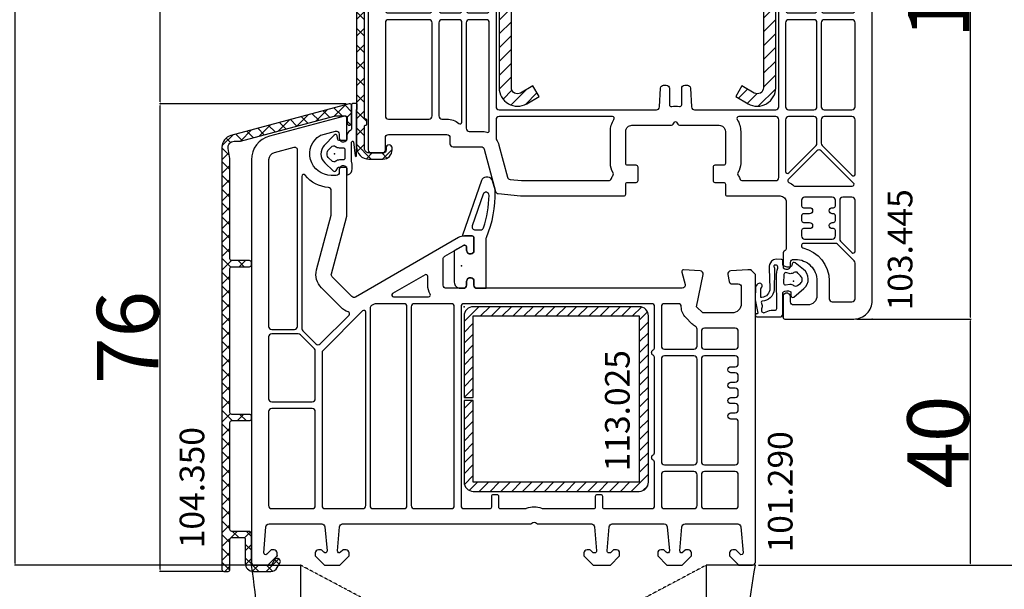
# Model space of a CAD drawing. Units: millimetres. Extents: x 30633 to 92985, y -921 to 23766.
# Drawn here: x 62972 to 64574, y 8901 to 9827 of the extents above; entities that cross this region are included whole.
import ezdxf

# ---------------------------------------------------------------- set-up
doc = ezdxf.new("R2010")
doc.units = ezdxf.units.MM
doc.linetypes.add('HIDDEN', pattern=[0.375, 0.25, -0.125])
for name, color, linetype in [('ościeżnica', 30, 'Continuous'), ('P', 7, 'Continuous'), ('PL_CONT', 210, 'Continuous'), ('skrzydło', 1, 'Continuous'), ('VEKA_GASKET_AUSSEN', 6, 'Continuous'), ('VEKA_GASKET_INNEN', 6, 'Continuous'), ('VEKA_HATCH_REINFORCEMENT_STEEL', 6, 'Continuous'), ('VEKA_STEEL_AUSSEN', 1, 'Continuous'), ('WO_HIDD', 32, 'HIDDEN')]:
    doc.layers.add(name, color=color, linetype=linetype)
doc.styles.get("Standard").update_dxf_attribs({"font": 'arial.ttf'})
doc.dimstyles.new('główny', dxfattribs={"dimtxt": 10, "dimasz": 3, "dimexe": 1, "dimexo": 5, "dimgap": 2, "dimtad": 1, "dimdec": 1, "dimrnd": 0.05, "dimdsep": 46, "dimtxsty": 'Standard', "dimcen": 1.5, "dimclrd": 5, "dimclre": 5, "dimclrt": 1, "dimadec": 1, "dimazin": 2, "dimtfac": 1, "dimtdec": 1, "dimtofl": 0, "dimtmove": 0, "dimatfit": 3, "dimfxl": 1, "dimtolj": 1, "dimtzin": 0, "dimarcsym": 0})

# ---------------------------------------------------------------- blocks, each defined once
blk = doc.blocks.new('101290')
at = {"layer": 'ościeżnica', "lineweight": -3}
for points in [[(81.25, 48), (80.75, 48), (77.97, 47.82, 0.446275), (77.51, 47.23), (77.7, 46.11, 0.36397), (78.2, 45.7), (79.2, 45.7, -0.414214), (79.7, 45.2), (79.7, 42.5, -0.414214), (78.2, 41), (73.43, 41), (72.43, 42), (73.49, 47.22, 0.454146), (73.03, 47.82), (70.32, 48, 0.51393), (70.01, 47.62), (70.54, 45.63, -0.493145), (70.06, 45), (36.7, 45, -0.414214), (36.2, 45.5), (36.2, 46.45), (35.9, 46.62, 0.57735), (35, 46.1), (35, 45.5, -0.414214), (34.5, 45), (31.7, 45, -0.414214), (31.2, 45.5), (31.2, 49.77, -0.267949), (31.45, 50.21), (34.49, 51.96, -0.131652), (34.64, 52), (34.7, 52, -0.414214), (35, 51.7), (35, 51.2, 0.57735), (35.9, 50.68), (36.2, 50.85), (36.2, 53.2, 0.414214), (35.9, 53.5), (34.69, 53.5, 0.131652), (33.69, 53.23), (16.95, 43.57, -0.339454), (16.35, 43.65), (13.15, 46.85, -0.267949), (13.02, 47.33), (15.48, 56.53, 0.065543), (15.5, 56.66), (15.5, 64.65), (15.2, 64.82, 0.57735), (14.3, 64.3), (14.3, 63.85, -0.414214), (13.8, 63.35), (13, 63.35, -0.759222), (11.19, 69.84, -0.070689), (11.32, 69.9), (13.67, 70.53, -0.493145), (14.3, 70.05), (14.3, 69.4, 0.57735), (15.2, 68.88), (15.5, 69.05), (15.5, 72.7, 0.493145), (15.12, 72.99), (2.96, 69.73, 0.339454), (0, 65.87), (0, 0.5, 0.414214), (0.5, 0), (2.7, 0), (4.2, 1.5), (4.2, 2, 0.414214), (3.7, 2.5), (3.3, 2.5, 0.198912), (3.16, 2.44), (2.51, 1.79, -0.668179), (2, 2), (2.37, 6.24, -0.388879), (2.87, 6.7), (11.46, 6.7, -0.388879), (11.96, 6.24), (12.3, 2.33, -0.700208), (11.79, 2.09), (11.44, 2.44, 0.198912), (11.3, 2.5), (10.9, 2.5, 0.414214), (10.4, 2), (10.4, 1.5), (11.9, 0), (14.4, 0), (15.9, 1.5), (15.9, 2, 0.414214), (15.4, 2.5), (15, 2.5, 0.198912), (14.86, 2.44), (14.51, 2.09, -0.700208), (14, 2.33), (14.34, 6.24, -0.388879), (14.84, 6.7), (45.29, 6.7, 0.201513), (45.64, 6.85, -0.420084), (46.36, 6.85, 0.201513), (46.71, 6.7), (55.31, 6.7, -0.388879), (55.81, 6.24), (56.15, 2.33, -0.440011), (55.85, 2), (55.66, 2, -0.198912), (55.52, 2.06), (55.14, 2.44, 0.198912), (55, 2.5), (54.6, 2.5, 0.414214), (54.1, 2), (54.1, 1.5), (55.6, 0), (58.4, 0), (59.9, 1.5), (59.9, 2, 0.414214), (59.4, 2.5), (59, 2.5, 0.198912), (58.86, 2.44), (58.48, 2.06, -0.198912), (58.34, 2), (58.15, 2, -0.440011), (57.85, 2.33), (58.19, 6.24, -0.388879), (58.69, 6.7), (67.16, 6.7, -0.388879), (67.66, 6.24), (68, 2.33, -0.700208), (67.49, 2.09), (67.14, 2.44, 0.198912), (67, 2.5), (66.6, 2.5, 0.414214), (66.1, 2), (66.1, 1.5), (67.6, 0), (70.1, 0), (71.6, 1.5), (71.6, 2, 0.414214), (71.1, 2.5), (70.7, 2.5, 0.198912), (70.56, 2.44), (70.21, 2.09, -0.700208), (69.7, 2.33), (70.04, 6.24, -0.388879), (70.54, 6.7), (79.13, 6.7, -0.388879), (79.63, 6.24), (80, 2, -0.668179), (79.49, 1.79), (78.84, 2.44, 0.198912), (78.7, 2.5), (78.3, 2.5, 0.414214), (77.8, 2), (77.8, 1.5), (79.3, 0), (81.5, 0, 0.414214), (82, 0.5), (82, 47.25)], [(6.9, 67.89), (3.69, 67.03, 0.339454), (2.8, 65.87), (2.8, 38.8, 0.414214), (3.3, 38.3), (7, 38.3, 0.414214), (7.5, 38.8), (7.5, 66.85, -0.023114), (7.52, 67.36, 0.522212)], [(10.6, 47.98), (12.98, 56.86, 0.065543), (13, 56.99), (13, 60.87, 0.389983), (12.54, 61.37, -0.203921), (8.73, 63.38, 0.705967), (8.2, 63.19), (8.2, 38.43, 0.198912), (8.35, 38.07), (10.47, 35.95, 0.414214), (11.17, 35.95), (15.88, 40.65, 0.55841), (15.76, 41.15, -0.117109), (14.58, 41.88), (11.38, 45.08, -0.267949)], [(29.08, 44.05, -0.127227), (28.7, 45.5), (28.7, 46.94, 0.57735), (28.25, 47.2), (22.98, 44.16, 0.767327), (23.13, 43.6), (28.81, 43.6, 0.571562)], [(19.8, 9.2), (24.8, 9.2, 0.414214), (25.3, 9.7), (25.3, 42, 0.414214), (24.8, 42.5), (20.24, 42.5, 0.131652), (19.99, 42.43), (19.55, 42.18, 0.267949), (19.3, 41.75), (19.3, 9.7, 0.414214)], [(26.5, 9.2), (32.5, 9.2, 0.414214), (33, 9.7), (33, 42, 0.414214), (32.5, 42.5), (26.5, 42.5, 0.414214), (26, 42), (26, 9.7, 0.414214)], [(65.35, 34.98, 0.267949), (65.6, 35.42), (65.6, 42, 0.414214), (65.1, 42.5), (34.6, 42.5, 0.414214), (34.1, 42), (34.1, 9.7, 0.414214), (34.6, 9.2), (38.8, 9.2, 0.414214), (39.1, 9.5), (39.1, 11.2, -0.414214), (39.4, 11.5), (39.9, 11.5, -0.414214), (40.2, 11.2), (40.2, 9.5, 0.414214), (40.5, 9.2), (44.58, 9.2, 0.104643), (44.78, 9.24, -0.211604), (47.22, 9.24, 0.104643), (47.42, 9.2), (55.7, 9.2, 0.414214), (56, 9.5), (56, 11.2, -0.414214), (56.3, 11.5), (56.8, 11.5, -0.414214), (57.1, 11.2), (57.1, 9.5, 0.414214), (57.4, 9.2), (65.1, 9.2, 0.414214), (65.6, 9.7), (65.6, 16.63, 0.267949), (65.35, 17.07, -0.57735), (65.35, 17.93, 0.267949), (65.6, 18.37), (65.6, 33.68, 0.267949), (65.35, 34.12, -0.57735)], [(69.43, 42.5), (67.2, 42.5, 0.414214), (66.7, 42), (66.7, 35.6, 0.414214), (67.2, 35.1), (72, 35.1, 0.414214), (72.5, 35.6), (72.5, 38.36, 0.275348), (72.24, 38.8, -0.072467), (71.66, 39.23), (70.66, 40.23, -0.198912), (69.93, 42, 0.414214)], [(11.5, 9.7, 0.414214), (12, 9.2), (18.1, 9.2, 0.414214), (18.6, 9.7), (18.6, 41.1, 0.668179), (18.09, 41.31), (11.65, 34.87, 0.198912), (11.5, 34.51)], [(73.7, 38.5, 0.414214), (73.2, 38), (73.2, 35.6, 0.414214), (73.7, 35.1), (78.7, 35.1, 0.414214), (79.2, 35.6), (79.2, 38, 0.414214), (78.7, 38.5)], [(3.3, 26.55), (9.9, 26.55, 0.414214), (10.4, 27.05), (10.4, 34.82, 0.198912), (10.25, 35.17), (7.97, 37.45, 0.198912), (7.62, 37.6), (3.3, 37.6, 0.414214), (2.8, 37.1), (2.8, 27.05, 0.414214)], [(67.2, 16.3), (72, 16.3, 0.414214), (72.5, 16.8), (72.5, 33.5, 0.414214), (72, 34), (67.2, 34, 0.414214), (66.7, 33.5), (66.7, 16.8, 0.414214)], [(78.7, 26.25), (78, 26.25, -1), (78, 27.25), (78.7, 27.25, 0.414214), (79.2, 27.75), (79.2, 28.25, 0.414214), (78.7, 28.75), (78, 28.75, -1), (78, 29.75), (78.7, 29.75, 0.414214), (79.2, 30.25), (79.2, 30.75, 0.414214), (78.7, 31.25), (78, 31.25, -1), (78, 32.25), (78.7, 32.25, 0.414214), (79.2, 32.75), (79.2, 33.5, 0.414214), (78.7, 34), (73.7, 34, 0.414214), (73.2, 33.5), (73.2, 16.8, 0.414214), (73.7, 16.3), (78.7, 16.3, 0.414214), (79.2, 16.8), (79.2, 23.25, 0.414214), (78.7, 23.75), (78, 23.75, -1), (78, 24.75), (78.7, 24.75, 0.414214), (79.2, 25.25), (79.2, 25.75, 0.414214)], [(9.9, 9.2, 0.414214), (10.4, 9.7), (10.4, 24.95, 0.414214), (9.9, 25.45), (3.3, 25.45, 0.414214), (2.8, 24.95), (2.8, 9.7, 0.414214), (3.3, 9.2)], [(72, 9.2, 0.414214), (72.5, 9.7), (72.5, 14.7, 0.414214), (72, 15.2), (67.2, 15.2, 0.414214), (66.7, 14.7), (66.7, 9.7, 0.414214), (67.2, 9.2)], [(73.7, 9.2), (78.7, 9.2, 0.414214), (79.2, 9.7), (79.2, 14.7, 0.414214), (78.7, 15.2), (73.7, 15.2, 0.414214), (73.2, 14.7), (73.2, 9.7, 0.414214)]]:
    blk.add_lwpolyline(points, format="xyb", close=True, dxfattribs=at)
at = {"layer": 'ościeżnica'}
for p in [(15.5, 72.7), (13.5, 66.85), (34.2, 48.65), (81.25, 48), (34.6, 42), (4.2, 1.5), (79.3, 0)]:
    blk.add_point(p, dxfattribs=at)
blk = doc.blocks.new('103445')
at = {"layer": 'skrzydło', "lineweight": -3}
for points in [[(-9, 6.2), (-9, 3.8, -0.414214), (-10.5, 2.3), (-12.8, 2.3, -0.414214), (-13.3, 2.8), (-13.3, 3.6, 0.57735), (-14.2, 4.12), (-14.5, 3.95), (-14.5, 0.3, 0.414214), (-14.2, 0), (-3, 0, 0.414214), (0, 3), (0, 88.25), (-0.75, 89), (-1.25, 89), (-4.03, 88.82, 0.446275), (-4.49, 88.23), (-4.3, 87.11, 0.36397), (-3.8, 86.7), (-2.8, 86.7, -0.414214), (-2.3, 86.2), (-2.3, 83.5, -0.414214), (-3.8, 82), (-8.57, 82), (-9.57, 83), (-8.51, 88.22, 0.454146), (-8.97, 88.82), (-11.68, 89, 0.51393), (-11.99, 88.62), (-11.46, 86.63, -0.493145), (-11.94, 86), (-40.29, 86, 0.201513), (-40.64, 85.85, -0.420084), (-41.36, 85.85, 0.201513), (-41.71, 86), (-61.76, 86, 0.131652), (-63.26, 85.6), (-65.05, 84.57, -0.339454), (-65.65, 84.65), (-68.85, 87.85, -0.267949), (-68.98, 88.33), (-66.52, 97.53, 0.065543), (-66.5, 97.66), (-66.5, 105.65), (-66.8, 105.82, 0.57735), (-67.7, 105.3), (-67.7, 104.85, -0.414214), (-68.2, 104.35), (-69, 104.35, -0.759222), (-70.81, 110.84, -0.070689), (-70.68, 110.9), (-68.33, 111.53, -0.493145), (-67.7, 111.05), (-67.7, 110.4, 0.57735), (-66.8, 109.88), (-66.5, 110.05), (-66.5, 113.7, 0.493145), (-66.88, 113.99), (-79.04, 110.73, 0.339454), (-82, 106.87), (-82, 27.5, 0.414214), (-81.5, 27), (-79.7, 27, 0.414214), (-79.2, 27.5), (-79.2, 29.5, -0.414214), (-78.7, 30), (-69.2, 30, -0.414214), (-68.7, 29.5), (-68.7, 28.5, 0.414214), (-68.2, 28), (-63.63, 28, -0.339454), (-63.14, 27.63), (-61.3, 20.75, 0.310508), (-60.87, 20.39), (-57.23, 20, 0.026186), (-57.17, 20), (-40.4, 20, 0.414214), (-40.1, 20.3), (-40.1, 21.9, -0.414214), (-39.8, 22.2), (-38.4, 22.2, 0.414214), (-38.1, 22.5), (-38.1, 24.7, 0.414214), (-38.4, 25), (-39.8, 25, -0.414214), (-40.1, 25.3), (-40.1, 30.5, -0.414214), (-39.1, 31.5), (-32.64, 31.5, 0.267949), (-32.38, 31.65), (-32.17, 32, -0.57735), (-31.83, 32), (-31.62, 31.65, 0.267949), (-31.36, 31.5), (-24.9, 31.5, -0.414214), (-23.9, 30.5), (-23.9, 25.3, -0.414214), (-24.2, 25), (-25.6, 25, 0.414214), (-25.9, 24.7), (-25.9, 22.5, 0.414214), (-25.6, 22.2), (-24.2, 22.2, -0.414214), (-23.9, 21.9), (-23.9, 20.3, 0.414214), (-23.6, 20), (-15, 20, -0.414214), (-14, 19), (-14, 11.5, -0.305615), (-14.31, 11.04, 0.305615), (-14.5, 10.76), (-14.5, 8.35), (-14.2, 8.18, 0.57735), (-13.3, 8.7), (-13.3, 9.2, -0.414214), (-12.8, 9.7), (-12.5, 9.7, -0.414214)], [(-75, 79.3, 0.414214), (-74.5, 79.8), (-74.5, 107.85, -0.023114), (-74.48, 108.36, 0.522212), (-75.1, 108.89), (-78.31, 108.03, 0.339454), (-79.2, 106.87), (-79.2, 79.8, 0.414214), (-78.7, 79.3)], [(-73.27, 104.38, 0.705967), (-73.8, 104.19), (-73.8, 79.43, 0.198912), (-73.65, 79.07), (-71.53, 76.95, 0.414214), (-70.83, 76.95), (-66.12, 81.65, 0.55841), (-66.24, 82.15, -0.117109), (-67.42, 82.88), (-70.62, 86.08, -0.267949), (-71.4, 88.98), (-69.02, 97.86, 0.065543), (-69, 97.99), (-69, 101.87, 0.389983), (-69.46, 102.37, -0.203921)], [(-15.2, 34.5), (-15.2, 83, 0.414214), (-15.7, 83.5), (-28.42, 83.5, 0.267949), (-28.68, 83.35), (-28.83, 83.1, -0.57735), (-29.17, 83.1), (-29.32, 83.35, 0.267949), (-29.58, 83.5), (-39.69, 83.5, -0.229416), (-42.31, 83.5), (-52.42, 83.5, 0.267949), (-52.68, 83.35), (-52.83, 83.1, -0.57735), (-53.17, 83.1), (-53.32, 83.35, 0.267949), (-53.58, 83.5), (-60.7, 83.5, 0.414214), (-61.2, 83), (-61.2, 34.5, 0.414214), (-60.7, 34), (-35.1, 34, 0.39896), (-34.6, 34.47), (-34.44, 37.53, -0.39896), (-33.94, 38), (-33.5, 38, -0.414214), (-33, 37.5), (-33, 34.82, 0.484999), (-32.63, 34.53, -0.118299), (-31.37, 34.53, 0.484999), (-31, 34.82), (-31, 37.5, -0.414214), (-30.5, 38), (-30.06, 38, -0.39896), (-29.56, 37.53), (-29.4, 34.47, 0.39896), (-28.9, 34), (-15.7, 34, 0.414214)], [(-11.34, 81.23, -0.198912), (-12.07, 83, 0.375011), (-12.67, 83.5), (-13.6, 83.5, 0.414214), (-14.1, 83), (-14.1, 72.1, 0.414214), (-13.6, 71.6), (-9.5, 71.6, 0.414214), (-9, 72.1), (-9, 79.15, 0.324844), (-9.35, 79.62, -0.118288), (-10.34, 80.23)], [(-66.05, 72.1, 0.414214), (-65.55, 71.6), (-62.8, 71.6, 0.414214), (-62.3, 72.1), (-62.3, 82.75, 0.57735), (-62.75, 83.01), (-63.85, 82.37), (-65.9, 80.32, 0.198912), (-66.05, 79.96)], [(-74.03, 78.45, 0.198912), (-74.38, 78.6), (-78.7, 78.6, 0.414203), (-79.2, 78.1), (-79.2, 50.25, 0.414218), (-78.7, 49.75), (-72.1, 49.75, 0.414214), (-71.6, 50.25), (-71.6, 75.82, 0.198912), (-71.75, 76.17)], [(-70.5, 72.1, 0.414214), (-70, 71.6), (-67.25, 71.6, 0.414214), (-66.75, 72.1), (-66.75, 78.75, 0.668179), (-67.26, 78.96), (-70.35, 75.87, 0.198912), (-70.5, 75.51)], [(-7.8, 79.5, 0.414214), (-8.3, 79), (-8.3, 72.1, 0.414214), (-7.8, 71.6), (-3.3, 71.6, 0.414214), (-2.8, 72.1), (-2.8, 79, 0.414214), (-3.3, 79.5)], [(-70.5, 70), (-70.5, 50.25, 0.414214), (-70, 49.75), (-67.25, 49.75, 0.414214), (-66.75, 50.25), (-66.75, 70, 0.414214), (-67.25, 70.5), (-70, 70.5, 0.414214)], [(-65.55, 70.5, 0.414214), (-66.05, 70), (-66.05, 50.25, 0.414214), (-65.55, 49.75), (-62.8, 49.75, 0.414214), (-62.3, 50.25), (-62.3, 70, 0.414214), (-62.8, 70.5)], [(-9.5, 70.5), (-13.6, 70.5, 0.414214), (-14.1, 70), (-14.1, 50.25, 0.414214), (-13.6, 49.75), (-9.5, 49.75, 0.414214), (-9, 50.25), (-9, 70, 0.414214)], [(-2.8, 70, 0.414214), (-3.3, 70.5), (-7.8, 70.5, 0.414214), (-8.3, 70), (-8.3, 50.25, 0.414214), (-7.8, 49.75), (-3.3, 49.75, 0.414214), (-2.8, 50.25)], [(-78.7, 48.65, 0.414209), (-79.2, 48.15), (-79.2, 33, 0.414227), (-78.7, 32.5), (-72.1, 32.5, 0.414214), (-71.6, 33), (-71.6, 48.15, 0.414214), (-72.1, 48.65)], [(-66.75, 48.15, 0.414214), (-67.25, 48.65), (-70, 48.65, 0.414214), (-70.5, 48.15), (-70.5, 33, 0.414214), (-70, 32.5), (-69.2, 32.5, -0.17928), (-67.25, 31.78, 0.641101), (-66.75, 32)], [(-66.05, 48.15), (-66.05, 31, 0.414214), (-65.55, 30.5), (-63.63, 30.5, -0.079303), (-62.69, 30.35, 0.510279), (-62.3, 30.64), (-62.3, 48.15, 0.414214), (-62.8, 48.65), (-65.55, 48.65, 0.414214)], [(-9.5, 48.65), (-13.6, 48.65, 0.414214), (-14.1, 48.15), (-14.1, 34.5, 0.414214), (-13.6, 34), (-9.5, 34, 0.414214), (-9, 34.5), (-9, 48.15, 0.414214)], [(-3.3, 48.65), (-7.8, 48.65, 0.414214), (-8.3, 48.15), (-8.3, 34.5, 0.414214), (-7.8, 34), (-3.3, 34, 0.414214), (-2.8, 34.5), (-2.8, 48.15, 0.414214)], [(-60.7, 32.9, 0.414214), (-61.2, 32.4), (-61.2, 29.42, 0.146073), (-61.12, 29.14, -0.079766), (-60.73, 28.28), (-59.33, 23.06, 0.310508), (-58.9, 22.69), (-57.07, 22.5), (-42.91, 22.5, 0.317837), (-42.44, 22.83, -0.060222), (-42.14, 23.44, 0.298649), (-42.14, 23.76, -0.146136), (-42.6, 25.3), (-42.6, 30.5, -0.147434), (-42.02, 32.43, 0.598178), (-42.27, 32.9)], [(-21.4, 30.5), (-21.4, 25.3, -0.146136), (-21.86, 23.76, 0.298649), (-21.86, 23.44, -0.060222), (-21.56, 22.83, 0.317837), (-21.09, 22.5), (-15.7, 22.5, 0.414214), (-15.2, 23), (-15.2, 32.4, 0.414214), (-15.7, 32.9), (-21.73, 32.9, 0.598178), (-21.98, 32.43, -0.147434)], [(-14.1, 23.97, 0.668179), (-13.59, 23.76), (-9.15, 28.2, 0.198912), (-9, 28.56), (-9, 32.4, 0.414214), (-9.5, 32.9), (-13.6, 32.9, 0.414214), (-14.1, 32.4)], [(-8.3, 28.56, 0.198912), (-8.15, 28.2), (-3.31, 23.36, 0.668179), (-2.8, 23.57), (-2.8, 32.4, 0.414214), (-3.3, 32.9), (-7.8, 32.9, 0.414214), (-8.3, 32.4)], [(-13.58, 22.2, -0.071549), (-12.74, 21.67, 0.177482), (-12.54, 21.6), (-3.26, 21.6, 0.668179), (-3.05, 22.11), (-8.3, 27.36, 0.414214), (-9, 27.36), (-13.67, 22.69, 0.526757)], [(-6.3, 14.7), (-6.5, 14.7, -1), (-6.5, 15.7), (-6.3, 15.7, 0.414214), (-6, 16), (-6, 16.8, 0.414214), (-6.3, 17.1), (-6.5, 17.1, -1), (-6.5, 18.1), (-6.3, 18.1, 0.414214), (-6, 18.4), (-6, 19.3, 0.414214), (-6.5, 19.8), (-11, 19.8, 0.414214), (-11.5, 19.3), (-11.5, 18.4, 0.414214), (-11.2, 18.1), (-10.2, 18.1, -1), (-10.2, 17.1), (-11.2, 17.1, 0.414214), (-11.5, 16.8), (-11.5, 16, 0.414214), (-11.2, 15.7), (-10.2, 15.7, -1), (-10.2, 14.7), (-11.2, 14.7, 0.414214), (-11.5, 14.4), (-11.5, 13.5, 0.414214), (-11, 13), (-6.5, 13, 0.414214), (-6, 13.5), (-6, 14.4, 0.414214)], [(-4.8, 19.8, 0.414214), (-5.3, 19.3), (-5.3, 13, 0.198912), (-5.15, 12.65), (-3.31, 10.81, 0.668179), (-2.8, 11.02), (-2.8, 19.3, 0.414214), (-3.3, 19.8)], [(-7, 3.3, 0.414214), (-6.5, 2.8), (-3.3, 2.8, 0.414214), (-2.8, 3.3), (-2.8, 9.1, 0.198912), (-2.95, 9.45), (-5.65, 12.15, 0.198912), (-6, 12.3), (-11.2, 12.3, 0.414214), (-11.5, 12), (-11.5, 11.85, 0.34945), (-11.27, 11.56, -0.34945), (-7, 6.2)]]:
    blk.add_lwpolyline(points, format="xyb", close=True, dxfattribs=at)
at = {"layer": 'skrzydło'}
for p in [(-66.5, 113.7), (-68.5, 107.85), (-0.75, 89), (-60.7, 82.5), (19, 81), (-12.8, 6.15), (-14.5, 0.3), (0, 0)]:
    blk.add_point(p, dxfattribs=at)
blk = doc.blocks.new('104361')
at = {"layer": 'skrzydło'}
h = blk.add_hatch(dxfattribs=at)
h.set_pattern_fill('ANSI37', color=256, scale=0.6, style=0)
h.paths.add_polyline_path([(-15.4, -79.85, 0.414214), (-13.4, -81.85), (-11.1, -81.85, 0.414214), (-9.6, -80.35), (-9.6, -80.05, 1), (-10.6, -80.05), (-10.6, -80.35, -0.414214), (-11.1, -80.85), (-13.4, -80.85, -0.414214), (-14.1, -80.15), (-14.1, -76.55, -0.414214), (-13.9, -76.35, 0.414214), (-13.7, -76.15), (-13.7, -75.55, 0.414214), (-13.9, -75.35, -0.414214), (-14.1, -75.15), (-14.1, -41.55, -0.414214), (-13.9, -41.35, 0.414214), (-13.7, -41.15), (-13.7, -40.55, 0.414214), (-13.9, -40.35, -0.414214), (-14.1, -40.15), (-14.1, -11.55, -0.414214), (-13.9, -11.35, 0.414214), (-13.7, -11.15), (-13.7, -10.55, 0.414214), (-13.9, -10.35, -0.414214), (-14.1, -10.15), (-14.1, 0.04), (-14.38, 1.66, -0.466308), (-13.4, 2.83), (-12.37, 2.83), (0.02, 6.15), (1.8, 6.15, -0.414214), (2.1, 5.85), (2.1, 5, 1), (2.8, 5), (2.8, 7.85, 0.493145), (2.42, 8.14), (-13.92, 3.76, 0.339454), (-15.4, 1.83)])
at = {"layer": 'skrzydło', "lineweight": -3}
blk.add_lwpolyline([(1.8, 6.15, -0.414214), (2.1, 5.85), (2.1, 5, 1), (2.8, 5), (2.8, 7.85, 0.493145), (2.42, 8.14), (-13.92, 3.76, 0.339454), (-15.4, 1.83), (-15.4, -79.85, 0.414214), (-13.4, -81.85), (-11.1, -81.85, 0.414214), (-9.6, -80.35), (-9.6, -80.05, 1), (-10.6, -80.05), (-10.6, -80.35, -0.414214), (-11.1, -80.85), (-13.4, -80.85, -0.414214), (-14.1, -80.15), (-14.1, -76.55, -0.414214), (-13.9, -76.35, 0.414214), (-13.7, -76.15), (-13.7, -75.55, 0.414214), (-13.9, -75.35, -0.414214), (-14.1, -75.15), (-14.1, -41.55, -0.414214), (-13.9, -41.35, 0.414214), (-13.7, -41.15), (-13.7, -40.55, 0.414214), (-13.9, -40.35, -0.414214), (-14.1, -40.15), (-14.1, -11.55, -0.414214), (-13.9, -11.35, 0.414214), (-13.7, -11.15), (-13.7, -10.55, 0.414214), (-13.9, -10.35, -0.414214), (-14.1, -10.15), (-14.1, 0.04), (-14.38, 1.66, -0.466308), (-13.4, 2.83), (-12.37, 2.83), (-0.01, 6.14, -0.065543), (0.05, 6.15)], format="xyb", close=True, dxfattribs=at)
blk = doc.blocks.new('113506')
at = {"layer": 'VEKA_HATCH_REINFORCEMENT_STEEL'}
h = blk.add_hatch(dxfattribs=at)
h.set_pattern_fill('ANSI31', color=256, scale=0.5)
h.set_pattern_definition([(45, (-1347.7946, -755.0645), (-1.122532, 1.122532), [])])
h.paths.add_polyline_path([(41.5, -2, -0.414214), (43, -3.5), (43, -44.9, -0.57735), (41.5, -45.77), (39.5, -44.61), (38.5, -46.34), (40.5, -47.5, 0.57735), (45, -44.9), (45, -3.5, 0.414214), (41.5, 0), (3.5, 0, 0.414214), (0, -3.5), (0, -44.9, 0.57735), (4.5, -47.5), (6.5, -46.34), (5.5, -44.61), (3.5, -45.77, -0.57735), (2, -44.9), (2, -3.5, -0.414214), (3.5, -2)])
at = {"layer": 'VEKA_STEEL_AUSSEN', "lineweight": -3}
blk.add_lwpolyline([(0, -3.5), (0, -44.9, 0.57735), (4.5, -47.5), (6.5, -46.34), (5.5, -44.61), (3.5, -45.77, -0.57735), (2, -44.9), (2, -3.5, -0.414214), (3.5, -2), (41.5, -2, -0.414214), (43, -3.5), (43, -44.9, -0.57735), (41.5, -45.77), (39.5, -44.61), (38.5, -46.34), (40.5, -47.5, 0.57735), (45, -44.9), (45, -3.5, 0.414214), (41.5, 0), (3.5, 0, 0.414214)], format="xyb", close=True, dxfattribs=at)
blk = doc.blocks.new('112254__1')
at = {"layer": 'VEKA_GASKET_AUSSEN', "linetype": 'Continuous', "lineweight": -3}
blk.add_lwpolyline([(6.39, 6.16), (2.64, 6.16, 0.407005), (2.14, 5.67), (2.14, 2.3, -0.196092), (2.06, 2.09, -0.279112), (0.95, 2, -0.293021), (0.84, 2.18), (0.85, 2.68, 0.649451), (0.36, 2.92), (-1.29, 1.53, 0.478265), (-1.22, -1.58), (0.16, -2.65, 0.555043), (0.63, -2.47), (0.69, -2.18, -0.236612), (0.8, -2.04, -0.287294), (2.07, -2.19, -0.233327), (2.14, -2.35), (2.13, -2.9, 0.414214), (2.42, -3.2), (3.22, -3.22, 0.21943), (3.99, -2.89, 0.201975), (4.37, -1.79), (4.26, 1.51, -0.399283), (5.59, 3.01, -0.456784), (5.75, 2.86), (5.72, 1.62, -0.214538), (5.65, 1.48, 0.961226), (6.2, 0.77, 0.235303), (6.62, 1.55), (6.64, 3.07, 0.085719), (6.46, 4.21), (6.23, 5.52, -0.414214), (6.31, 5.64), (6.44, 5.66, 0.915822), (6.39, 6.16)], format="xyb", close=True, dxfattribs=at)
at = {"layer": 'VEKA_GASKET_INNEN', "linetype": 'Continuous', "lineweight": -3}
for points in [[(3.13, 4.78), (3.19, -0.42, -0.086907), (2.97, -1.76, 0.678775), (3.53, -2.24, 0.416576), (3.59, -2.03, -0.108702), (3.52, -1.79, -0.016582), (3.58, 1.72, -0.390426), (5.52, 3.61, 0.388373), (5.67, 3.76), (5.55, 4.14, -0.121097), (5.6, 4.86, 0.624233), (5.11, 5.46, -0.096146), (4.02, 5.05), (3.44, 5.07, 0.413869), (3.13, 4.78)], [(-0.74, -0.52), (-0.32, -0.98, 0.381237), (0.34, -1.06, -0.153532), (0.94, -0.87), (1.67, -1.04, 0.414214), (1.98, -0.75), (2.02, 0.65, 0.414214), (1.72, 0.96), (0.99, 0.83, -0.243258), (0.39, 1.04, 0.383307), (-0.28, 1), (-0.71, 0.7, 0.209151), (-1, 0.1, 0.210144)]]:
    blk.add_lwpolyline(points, format="xyb", close=True, dxfattribs=at)
blk = doc.blocks.new('112421__1')
at = {"layer": 'VEKA_GASKET_AUSSEN', "lineweight": -3}
blk.add_lwpolyline([(5.46, 12.17, 0.058768), (5.43, 12.36), (5.04, 13.81, 0.339454), (4.27, 14.4), (3.96, 14.4, 0.315299), (3.21, 13.87), (0.15, 4.98, 0.515034), (0.24, 4.85), (1.7, 4.85, -0.414214), (2, 4.55), (2, 2.2), (1.7, 2.03, -0.57735), (0.8, 2.55), (0.8, 3.05, 0.414214), (0.5, 3.35), (0.44, 3.35, 0.131652), (0.29, 3.31), (-1.17, 2.47, 0.064797), (-1.2, 2.21), (-1.2, -2.65, 0.414214), (-0.2, -3.65), (0.3, -3.65, 0.414214), (0.8, -3.15), (0.8, -2.55, -0.57735), (1.7, -2.03), (2, -2.2), (2, -3.15, 0.414214), (2.5, -3.65), (4, -3.65), (4, 4.42, -0.099766), (4.04, 4.61, 0.106588)], format="xyb", close=True, dxfattribs=at)
at = {"layer": 'VEKA_GASKET_INNEN', "lineweight": -3}
blk.add_lwpolyline([(3.09, 5.85, 0.322248), (3.57, 6.19, 0.077824), (4.46, 11.45, 0.852229), (3.49, 11.62), (1.73, 6.51, 0.515034), (2.2, 5.85)], format="xyb", close=True, dxfattribs=at)
blk = doc.blocks.new('112523__1')
at = {"layer": 'VEKA_GASKET_AUSSEN', "lineweight": -3}
blk.add_lwpolyline([(2.8, 1.79, -0.08909), (2.83, 1.97, -0.787497), (3.12, 1.94), (3.4, -0.33, 0.940706), (3.6, -0.31), (3.6, 7.2, 0.414214), (3.7, 7.3), (3.7, 8, 0.414214), (3.5, 8.2), (3, 8.2, 0.414214), (2.8, 8), (2.8, 4.06, -0.302776), (2.62, 3.78, 0.302776), (2, 2.86), (2, 2.35, -0.414214), (1.8, 2.15), (0.77, 2.15, -0.36397), (0.57, 2.32), (0.47, 2.9, 0.614619), (-0.04, 3.06), (-1.65, 1.38, 0.415767), (-1.57, -1.45), (-0.18, -2.77, 0.484461), (0.28, -2.7), (0.54, -2.25, -0.267949), (0.72, -2.15), (1.8, -2.15, -0.414213), (2, -2.35), (2, -3.2, 0.531845), (2.28, -3.38, 0.305615), (2.9, -2.46), (2.9, -1.74, 0.113237), (2.85, -1.52, -0.113237), (2.8, -1.31)], format="xyb", close=True, dxfattribs=at)
at = {"layer": 'VEKA_GASKET_INNEN', "lineweight": -3}
blk.add_lwpolyline([(1.4, 1, -0.414214), (1.7, 0.7), (1.7, -0.7, -0.414214), (1.4, -1), (0.82, -1, 0.162278), (0.22, -1.2, -0.365273), (-0.43, -1.16), (-0.89, -0.73, -0.415767), (-0.92, 0.69), (-0.49, 1.15, -0.379728), (0.17, 1.2, 0.162278), (0.77, 1)], format="xyb", close=True, dxfattribs=at)
blk = doc.blocks.new('113025')
at = {"layer": 'VEKA_HATCH_REINFORCEMENT_STEEL', "linetype": 'Continuous'}
h = blk.add_hatch(dxfattribs=at)
h.set_pattern_fill('ANSI31', color=256, scale=10, style=0)
h.set_pattern_definition([(45, (0, 0), (-0.883883, 0.883883), [])])
edge = h.paths.add_edge_path()
edge.add_line((1.5, -15.25), (0, -15.25))
edge.add_line((0, -15.25), (0, -28.5))
edge.add_arc((1.5, -28.5), 1.5, 180, 270)
edge.add_line((1.5, -30), (28.5, -30))
edge.add_arc((28.5, -28.5), 1.5, 270, 360)
edge.add_line((30, -28.5), (30, -1.5))
edge.add_arc((28.5, -1.5), 1.5, 0, 90)
edge.add_line((28.5, 0), (1.5, 0))
edge.add_arc((1.5, -1.5), 1.5, 90, 180)
edge.add_line((0, -1.5), (0, -14.75))
edge.add_line((0, -14.75), (1.5, -14.75))
edge.add_line((1.5, -14.75), (1.5, -1.5))
edge.add_line((1.5, -1.5), (28.5, -1.5))
edge.add_line((28.5, -1.5), (28.5, -28.5))
edge.add_line((28.5, -28.5), (1.5, -28.5))
edge.add_line((1.5, -28.5), (1.5, -15.25))
at = {"layer": 'VEKA_STEEL_AUSSEN', "linetype": 'Continuous', "lineweight": -3}
blk.add_lwpolyline([(1.5, -15.25), (0, -15.25), (0, -28.5, 0.414214), (1.5, -30), (28.5, -30, 0.414214), (30, -28.5), (30, -1.5, 0.414214), (28.5, 0), (1.5, 0, 0.414214), (0, -1.5), (0, -14.75), (1.5, -14.75), (1.5, -1.5), (28.5, -1.5), (28.5, -28.5), (1.5, -28.5)], format="xyb", close=True, dxfattribs=at)
blk = doc.blocks.new('104350')
at = {"layer": 'ościeżnica'}
h = blk.add_hatch(dxfattribs=at)
h.set_pattern_fill('ANSI37', color=256, scale=0.5, style=0)
h.paths.add_polyline_path([(-18.3, -67.55, 0.414214), (-18, -67.85), (-17.3, -67.85, 0.414214), (-17, -67.55), (-17, -62.65, -0.414214), (-16.7, -62.35), (-14.8, -62.35, -0.414214), (-14.5, -62.65), (-14.5, -66.55, 0.414214), (-13.2, -67.85), (-10.33, -67.85, 0.267949), (-9.29, -67.25), (-8.86, -66.5, 1), (-9.72, -66), (-10.15, -66.75, -0.267949), (-10.33, -66.85), (-13.2, -66.85, -0.414214), (-13.5, -66.55), (-13.5, -61.85, 0.414214), (-14, -61.35), (-16.7, -61.35, -0.414214), (-17, -61.05), (-17, -43.65, -0.414214), (-16.7, -43.35), (-13.8, -43.35, 0.414214), (-13.5, -43.05), (-13.5, -42.65, 0.414214), (-13.8, -42.35), (-16.7, -42.35, -0.414214), (-17, -42.05), (-17, -18.65, -0.414214), (-16.7, -18.35), (-13.8, -18.35, 0.414214), (-13.5, -18.05), (-13.5, -17.65, 0.414214), (-13.8, -17.35), (-16.7, -17.35, -0.414214), (-17, -17.05), (-17, -0.74), (-17.28, 0.88, -0.466308), (-16.3, 2.05), (-15.27, 2.05), (0.02, 6.15), (1.8, 6.15, -0.414214), (2.1, 5.85), (2.1, 5, 1), (2.8, 5), (2.8, 7.85, 0.493145), (2.42, 8.14), (-16.82, 2.98, 0.339454), (-18.3, 1.05)])
at = {"layer": 'ościeżnica', "lineweight": -3}
blk.add_lwpolyline([(1.8, 6.15, -0.414214), (2.1, 5.85), (2.1, 5, 1), (2.8, 5), (2.8, 7.85, 0.493145), (2.42, 8.14), (-16.82, 2.98, 0.339454), (-18.3, 1.05), (-18.3, -67.55, 0.414214), (-18, -67.85), (-17.3, -67.85, 0.414214), (-17, -67.55), (-17, -62.65, -0.414214), (-16.7, -62.35), (-14.8, -62.35, -0.414214), (-14.5, -62.65), (-14.5, -66.55, 0.414214), (-13.2, -67.85), (-10.33, -67.85, 0.267949), (-9.29, -67.25), (-8.86, -66.5, 1), (-9.72, -66), (-10.15, -66.75, -0.267949), (-10.33, -66.85), (-13.2, -66.85, -0.414214), (-13.5, -66.55), (-13.5, -61.85, 0.414214), (-14, -61.35), (-16.7, -61.35, -0.414214), (-17, -61.05), (-17, -43.65, -0.414214), (-16.7, -43.35), (-13.8, -43.35, 0.414214), (-13.5, -43.05), (-13.5, -42.65, 0.414214), (-13.8, -42.35), (-16.7, -42.35, -0.414214), (-17, -42.05), (-17, -18.65, -0.414214), (-16.7, -18.35), (-13.8, -18.35, 0.414214), (-13.5, -18.05), (-13.5, -17.65, 0.414214), (-13.8, -17.35), (-16.7, -17.35, -0.414214), (-17, -17.05), (-17, -0.74), (-17.28, 0.88, -0.466308), (-16.3, 2.05), (-15.27, 2.05), (-0.01, 6.14, -0.065543), (0.05, 6.15)], format="xyb", close=True, dxfattribs=at)
blk = doc.blocks.new('*D401')
at = {"layer": 'Defpoints', "color": 0, "transparency": 16777216}
for p in [(62964.7, 12610), (63354, 12610), (63365, 8940.2)]:
    blk.add_point(p, dxfattribs=at)
at = {"layer": 'P', "color": 5, "lineweight": -2, "transparency": 16777216}
for p, q in [((63349, 12610), (62963.7, 12610)), ((63360, 8940.2), (62963.7, 8940.2))]:
    blk.add_line(p, q, dxfattribs=at)
at = {"layer": 'P', "color": 5, "linetype": 'Continuous', "lineweight": -2, "transparency": 16777216}
blk.add_line((62964.7, 8943.2), (62964.7, 12607), dxfattribs=at)
at = {"layer": 'P', "color": 5, "transparency": 16777216}
for points in [[(62964.2, 12607), (62965.2, 12607), (62964.7, 12610)], [(62964.2, 8943.2), (62965.2, 8943.2), (62964.7, 8940.2)]]:
    blk.add_solid(points, dxfattribs=at)
at = {"layer": 'P', "color": 1, "transparency": 16777216, "insert": (62835.1, 10775.1), "char_height": 250, "attachment_point": 5, "rotation": 90}
blk.add_mtext('\\A1;H = 1500', dxfattribs=at)
blk = doc.blocks.new('*D418')
at = {"layer": 'Defpoints', "color": 0, "transparency": 16777216}
for p in [(64169, 8940.2), (64845.5, 8940.2), (64429.8, 8590.2)]:
    blk.add_point(p, dxfattribs=at)
at = {"layer": 'ościeżnica', "color": 5, "linetype": 'Continuous', "lineweight": -2, "transparency": 16777216}
for p, q in [((64845.5, 8940.2), (64845.5, 9693.7)), ((64845.5, 8593.2), (64845.5, 8937.2))]:
    blk.add_line(p, q, dxfattribs=at)
at = {"layer": 'ościeżnica', "color": 5, "lineweight": -2, "transparency": 16777216}
for p, q in [((64174, 8940.2), (64846.5, 8940.2)), ((64434.8, 8590.2), (64846.5, 8590.2))]:
    blk.add_line(p, q, dxfattribs=at)
at = {"layer": 'ościeżnica', "color": 5, "transparency": 16777216}
for points in [[(64845, 8937.2), (64846, 8937.2), (64845.5, 8940.2)], [(64845, 8593.2), (64846, 8593.2), (64845.5, 8590.2)]]:
    blk.add_solid(points, dxfattribs=at)
at = {"layer": 'ościeżnica', "color": 1, "transparency": 16777216, "insert": (64741.4, 9318.5), "char_height": 200, "attachment_point": 5, "rotation": 90}
blk.add_mtext('\\A1;35mm', dxfattribs=at)
blk = doc.blocks.new('*D419')
at = {"layer": 'Defpoints', "color": 0, "transparency": 16777216}
for p in [(63018.2, 12760), (62520.4, 8590.2), (63018.2, 8590.2)]:
    blk.add_point(p, dxfattribs=at)
at = {"layer": 'P', "color": 5, "lineweight": -2, "transparency": 16777216}
for p, q in [((63013.2, 12760), (62519.4, 12760)), ((63013.2, 8590.2), (62519.4, 8590.2))]:
    blk.add_line(p, q, dxfattribs=at)
at = {"layer": 'P', "color": 5, "linetype": 'Continuous', "lineweight": -2, "transparency": 16777216}
blk.add_line((62520.4, 12757), (62520.4, 8593.2), dxfattribs=at)
at = {"layer": 'P', "color": 5, "transparency": 16777216}
for points in [[(62519.9, 12757), (62520.9, 12757), (62520.4, 12760)], [(62519.9, 8593.2), (62520.9, 8593.2), (62520.4, 8590.2)]]:
    blk.add_solid(points, dxfattribs=at)
at = {"layer": 'P', "color": 1, "transparency": 16777216, "insert": (62393.4, 10675.1), "char_height": 250, "attachment_point": 5, "rotation": 90}
blk.add_mtext('\\A1;Hm', dxfattribs=at)
blk = doc.blocks.new('*D402')
at = {"layer": 'Defpoints', "color": 0, "transparency": 16777216}
for p in [(63200.7, 9690.1), (63508.2, 9690.1), (63307.5, 8930.2)]:
    blk.add_point(p, dxfattribs=at)
at = {"layer": 'P', "color": 5, "lineweight": -2, "transparency": 16777216}
for p, q in [((63503.2, 9690.1), (63199.7, 9690.1)), ((63302.5, 8930.2), (63199.7, 8930.2))]:
    blk.add_line(p, q, dxfattribs=at)
at = {"layer": 'P', "color": 5, "linetype": 'Continuous', "lineweight": -2, "transparency": 16777216}
blk.add_line((63200.7, 8933.2), (63200.7, 9687.1), dxfattribs=at)
at = {"layer": 'P', "color": 5, "transparency": 16777216}
for points in [[(63200.2, 9687.1), (63201.2, 9687.1), (63200.7, 9690.1)], [(63200.2, 8933.2), (63201.2, 8933.2), (63200.7, 8930.2)]]:
    blk.add_solid(points, dxfattribs=at)
at = {"layer": 'P', "color": 1, "transparency": 16777216, "insert": (63147.7, 9310.2), "char_height": 100, "attachment_point": 5, "rotation": 90}
blk.add_mtext('\\A1;76', dxfattribs=at)
blk = doc.blocks.new('*D403')
at = {"layer": 'Defpoints', "color": 0, "transparency": 16777216}
for p in [(63200.7, 10500.1), (63698.2, 10500.1), (63508.2, 9690.1)]:
    blk.add_point(p, dxfattribs=at)
at = {"layer": 'P', "color": 5, "lineweight": -2, "transparency": 16777216}
for p, q in [((63693.2, 10500.1), (63199.7, 10500.1)), ((63503.2, 9690.1), (63199.7, 9690.1))]:
    blk.add_line(p, q, dxfattribs=at)
at = {"layer": 'P', "color": 5, "linetype": 'Continuous', "lineweight": -2, "transparency": 16777216}
blk.add_line((63200.7, 9693.1), (63200.7, 10497.1), dxfattribs=at)
at = {"layer": 'P', "color": 5, "transparency": 16777216}
for points in [[(63200.2, 10497.1), (63201.2, 10497.1), (63200.7, 10500.1)], [(63200.2, 9693.1), (63201.2, 9693.1), (63200.7, 9690.1)]]:
    blk.add_solid(points, dxfattribs=at)
at = {"layer": 'P', "color": 1, "transparency": 16777216, "insert": (63147.7, 10095.1), "char_height": 100, "attachment_point": 5, "rotation": 90}
blk.add_mtext('\\A1;81', dxfattribs=at)
blk = doc.blocks.new('*D421')
at = {"layer": 'Defpoints', "color": 0, "transparency": 16777216}
for p in [(64329, 9340.2), (64519.1, 9340.2), (64169, 8940.2)]:
    blk.add_point(p, dxfattribs=at)
at = {"layer": 'P', "color": 5, "lineweight": -2, "transparency": 16777216}
for p, q in [((64334, 9340.2), (64520.1, 9340.2)), ((64174, 8940.2), (64520.1, 8940.2))]:
    blk.add_line(p, q, dxfattribs=at)
at = {"layer": 'P', "color": 5, "linetype": 'Continuous', "lineweight": -2, "transparency": 16777216}
blk.add_line((64519.1, 8943.2), (64519.1, 9337.2), dxfattribs=at)
at = {"layer": 'P', "color": 5, "transparency": 16777216}
for points in [[(64518.6, 9337.2), (64519.6, 9337.2), (64519.1, 9340.2)], [(64518.6, 8943.2), (64519.6, 8943.2), (64519.1, 8940.2)]]:
    blk.add_solid(points, dxfattribs=at)
at = {"layer": 'P', "color": 1, "transparency": 16777216, "insert": (64466, 9140.2), "char_height": 100, "attachment_point": 5, "rotation": 90}
blk.add_mtext('\\A1;40', dxfattribs=at)
blk = doc.blocks.new('*D404')
at = {"layer": 'Defpoints', "color": 0, "transparency": 16777216}
for p in [(64248.5, 10479.8), (64519.1, 10479.8), (64329, 9340.2)]:
    blk.add_point(p, dxfattribs=at)
at = {"layer": 'P', "color": 5, "lineweight": -2, "transparency": 16777216}
for p, q in [((64253.5, 10479.8), (64520.1, 10479.8)), ((64334, 9340.2), (64520.1, 9340.2))]:
    blk.add_line(p, q, dxfattribs=at)
at = {"layer": 'P', "color": 5, "linetype": 'Continuous', "lineweight": -2, "transparency": 16777216}
blk.add_line((64519.1, 9343.2), (64519.1, 10476.8), dxfattribs=at)
at = {"layer": 'P', "color": 5, "transparency": 16777216}
for points in [[(64518.6, 10476.8), (64519.6, 10476.8), (64519.1, 10479.8)], [(64518.6, 9343.2), (64519.6, 9343.2), (64519.1, 9340.2)]]:
    blk.add_solid(points, dxfattribs=at)
at = {"layer": 'P', "color": 1, "transparency": 16777216, "insert": (64466.9, 9910), "char_height": 100, "attachment_point": 5, "rotation": 90}
blk.add_mtext('\\A1;114', dxfattribs=at)

msp = doc.modelspace()

# ---------------------------------------------------------------- linework, layer by layer
at = {"layer": 'PL_CONT'}
for points in [[(63349.02, 8940.2), (63429.02, 8940.2), (63429.02, 8940.2), (63429.02, 8790.2), (63429.02, 8590.2), (63349.02, 8590.2, 0.079541)], [(64169.02, 8940.2), (64089.02, 8940.2), (64089.02, 8940.2), (64089.02, 8590.2), (64089.02, 8590.2), (64169.02, 8590.2, -0.0910632)]]:
    msp.add_lwpolyline(points, format="xyb", close=True, dxfattribs=at)
at = {"layer": 'WO_HIDD', "ltscale": 0.3}
for points in [[(64089.02, 8940.2), (63429.02, 8590.2)], [(64089.02, 8590.2), (63429.02, 8940.2)]]:
    msp.add_lwpolyline(points, dxfattribs=at)

# ---------------------------------------------------------------- block references
at = {"xscale": 10, "yscale": 10, "zscale": 2}
for name, p in [('104361', (63674.02, 10418.7)), ('103445', (64359.02, 9340.2)), ('113506', (63752.02, 10165.2)), ('112523__1', (63484.02, 9608.7)), ('104350', (63484.02, 9608.7)), ('101290', (63349.02, 8940.2)), ('112421__1', (63691.02, 9426.7)), ('113025', (63695.02, 9360.2))]:
    msp.add_blockref(name, p, dxfattribs=at)
at = {"xscale": 10, "yscale": 10, "zscale": 2, "rotation": 180}
msp.add_blockref('112254__1', (64235.02, 9405.2), dxfattribs=at)

# ---------------------------------------------------------------- texts
at = {"layer": 'ościeżnica', "color": 6, "insert": (63924.33, 9092.79), "char_height": 40, "attachment_point": 1, "rotation": 90}
msp.add_mtext_dynamic_manual_height_columns('113.025\\P', width=128.7134, gutter_width=250, heights=[0], dxfattribs=at)
at = {"layer": 'ościeżnica', "char_height": 40, "attachment_point": 3, "rotation": 90}
for s, insert in [('104.350\\P', (63232.34, 9164.65)), ('101.290\\P', (64189.31, 9157.82))]:
    msp.add_mtext_dynamic_manual_height_columns(s, width=128.7134, gutter_width=250, heights=[0], dxfattribs=dict(at, insert=insert))
at = {"layer": 'skrzydło', "insert": (64384.33, 9551.16), "char_height": 40, "attachment_point": 3, "rotation": 90}
msp.add_mtext_dynamic_manual_height_columns('\\pt40;103.445\\P', width=128.7134, gutter_width=250, heights=[0], dxfattribs=at)

# ---------------------------------------------------------------- dimensions: what is measured, and where the dimension line sits
at = {"layer": 'ościeżnica'}
dim = msp.add_linear_dim(base=(64845.55, 8940.2), p1=(64429.8, 8590.2), p2=(64169.02, 8940.2), angle=90, text='35mm', dimstyle='główny', override={"dimtxt": 200}, dxfattribs=at)
dim.commit()
dim.dimension.update_dxf_attribs({"geometry": '*D418', "text_midpoint": (64741.37, 9318.46)})
at = {"layer": 'P'}
for base, p1, p2, text, override, picture, middle in [((62520.4, 8590.2), (63018.23, 12760), (63018.23, 8590.2), 'Hm', {"dimtxt": 250}, '*D419', (62393.4, 10675.1)), ((62964.7, 12610), (63365.02, 8940.2), (63354.02, 12610), 'H = 1500', {"dimtxt": 250}, '*D401', (62835.06, 10775.1)), ((63200.71, 10500.1), (63508.24, 9690.1), (63698.24, 10500.1), '81', {"dimtxt": 100}, '*D403', (63147.66, 10095.1)), ((64519.07, 10479.79), (64329.02, 9340.2), (64248.53, 10479.79), '114', {"dimtxt": 100}, '*D404', (64466.86, 9910)), ((63200.71, 9690.1), (63307.52, 8930.2), (63508.24, 9690.1), '76', {"dimtxt": 100}, '*D402', (63147.66, 9310.15)), ((64519.07, 9340.2), (64169.02, 8940.2), (64329.02, 9340.2), '40', {"dimtxt": 100}, '*D421', (64466.01, 9140.2))]:
    dim = msp.add_linear_dim(base=base, p1=p1, p2=p2, angle=90, text=text, dimstyle='główny', override=override, dxfattribs=at)
    dim.commit()
    dim.dimension.update_dxf_attribs({"geometry": picture, "text_midpoint": middle})

doc.saveas('drawing.dxf')
